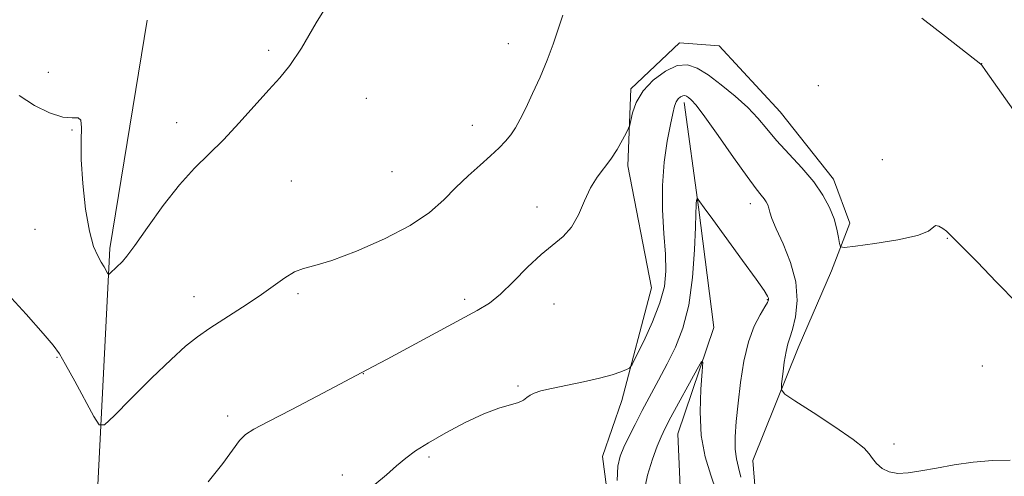
# Model space of a CAD drawing. Extents: x 2182300 to 2185200, y 357300 to 360200.
# Drawn here: x 2184524 to 2184745, y 357699 to 357802 of the extents above; entities that cross this region are included whole.
import ezdxf

# ---------------------------------------------------------------- set-up
doc = ezdxf.new("R2010")
doc.units = 0
doc.header["$MEASUREMENT"] = 0
for name, color, linetype, lineweight in [('DTM HARD BREAKLINE', 7, 'Continuous', 0), ('DTM SPOT ELEVATION', 2, 'Continuous', 13), ('INDEX CONTOUR', 41, 'Continuous', 13), ('INTERMEDIATE CONTOUR', 44, 'Continuous', 0)]:
    doc.layers.add(name, color=color, linetype=linetype, lineweight=lineweight)

msp = doc.modelspace()

# ---------------------------------------------------------------- linework, layer by layer
at = {"layer": 'DTM HARD BREAKLINE'}
for points in [[(2184543.72, 357586.15, 1159.58), (2184540.7, 357682.47, 1160.43), (2184544.15, 357750.16, 1164.34), (2184552.5, 357801.39, 1164.35)], [(2184689.39, 357689.67, 1156.97), (2184688.39, 357702.63, 1157.06), (2184698.53, 357727.92, 1158.6), (2184705.98, 357745.19, 1159.64), (2184710.12, 357755.88, 1160.4), (2184706.43, 357765.76, 1160.56), (2184694.53, 357780.81, 1160.99), (2184680.78, 357795.66, 1161.91), (2184671.93, 357796.3, 1160.85), (2184661, 357786.03, 1160.32), (2184660.35, 357768.75, 1159.67), (2184665.63, 357741.37, 1159.06), (2184658.99, 357716.08, 1157.57), (2184654.64, 357703.53, 1157.02), (2184657.68, 357680.27, 1156.36)], [(2184672.93, 357782.92, 1157.55), (2184676.17, 357759.45, 1155.85), (2184679.61, 357732.49, 1154.39), (2184671.53, 357708.64, 1153.02), (2184672.51, 357686.41, 1150.59), (2184675.96, 357666.24, 1147.98), (2184672.42, 357646.49, 1145.35), (2184665.18, 357631.49, 1143.44), (2184658.76, 357615.25, 1142.09), (2184657.29, 357601.26, 1141.27), (2184661.35, 357585.96, 1139.06)]]:
    msp.add_polyline3d(points, dxfattribs=at)
at = {"layer": 'DTM SPOT ELEVATION'}
for p in [(2184579.73, 357794.63, 1164.31), (2184633.5, 357796.13, 1162.84), (2184739.72, 357791.61, 1162.01), (2184530.34, 357789.73, 1164.51), (2184703.06, 357786.72, 1160.19), (2184601.64, 357783.9, 1163.18), (2184535.61, 357776.73, 1163.93), (2184559.14, 357778.42, 1164.6), (2184625.42, 357777.83, 1162.8), (2184717.42, 357770.14, 1160.25), (2184607.41, 357767.4, 1163.18), (2184584.82, 357765.34, 1163.05), (2184639.93, 357759.53, 1160.45), (2184687.82, 357760.27, 1157.44), (2184527.33, 357754.51, 1163.13), (2184731.98, 357752.48, 1159.93), (2184562.97, 357739.4, 1162.65), (2184586.31, 357740.07, 1161.68), (2184623.74, 357738.82, 1160.34), (2184643.75, 357737.75, 1159.39), (2184691.58, 357738.69, 1155.88), (2184532.3, 357725.79, 1161.9), (2184739.85, 357723.82, 1159.22), (2184601.02, 357722.15, 1159.97), (2184635.68, 357719.37, 1158.14), (2184570.55, 357712.61, 1160.43), (2184720.02, 357706.34, 1158.22), (2184615.75, 357703.4, 1157.7), (2184596.27, 357699.4, 1158.56)]:
    msp.add_point(p, dxfattribs=at)
at = {"layer": 'INDEX CONTOUR'}
msp.add_polyline3d([(2184566.172, 357697.878, 1160), (2184569.489, 357701.99, 1160), (2184573.209, 357707.145, 1160), (2184574.55, 357708.493, 1160), (2184576.458, 357709.674, 1160), (2184579.744, 357711.373, 1160), (2184584.83, 357714.023, 1160), (2184590.602, 357717.065, 1160), (2184603.183, 357723.713, 1160), (2184606.299, 357725.381, 1160), (2184617.279, 357731.301, 1160), (2184626.531, 357736.267, 1160), (2184629.285, 357737.958, 1160), (2184631.79, 357739.974, 1160), (2184634.692, 357742.789, 1160), (2184637.839, 357745.973, 1160), (2184640.893, 357748.871, 1160), (2184645.833, 357752.863, 1160), (2184647.711, 357754.956, 1160), (2184649.253, 357757.731, 1160), (2184650.611, 357760.852, 1160), (2184651.961, 357763.793, 1160), (2184653.43, 357766.174, 1160), (2184656.51, 357770.2, 1160), (2184657.933, 357772.409, 1160), (2184659.138, 357774.551, 1160), (2184660.011, 357776.22, 1160), (2184660.492, 357777.187, 1160), (2184660.739, 357777.877, 1160), (2184660.963, 357778.881, 1160), (2184661.38, 357780.635, 1160), (2184662.223, 357782.957, 1160), (2184663.73, 357785.51, 1160), (2184666.02, 357787.956, 1160), (2184668.738, 357789.962, 1160), (2184671.412, 357791.194, 1160), (2184673.711, 357791.401, 1160), (2184675.882, 357790.652, 1160), (2184678.311, 357789.098, 1160), (2184681.245, 357786.915, 1160), (2184684.365, 357784.383, 1160), (2184687.209, 357781.805, 1160), (2184689.472, 357779.396, 1160), (2184691.47, 357777.012, 1160), (2184693.673, 357774.42, 1160), (2184699.334, 357768.285, 1160), (2184702.021, 357765.109, 1160), (2184704.092, 357762.119, 1160), (2184705.571, 357759.356, 1160), (2184706.576, 357756.82, 1160), (2184707.222, 357754.541, 1160), (2184707.602, 357752.647, 1160), (2184707.802, 357751.29, 1160), (2184708.028, 357750.578, 1160), (2184708.962, 357750.427, 1160), (2184711.405, 357750.709, 1160), (2184715.767, 357751.303, 1160), (2184720.902, 357752.123, 1160), (2184725.272, 357753.09, 1160), (2184727.746, 357754.1, 1160), (2184729.357, 357755.36, 1160), (2184730.093, 357755.213, 1160), (2184730.974, 357754.69, 1160), (2184731.773, 357754.069, 1160), (2184732.333, 357753.56, 1160), (2184733.36, 357752.515, 1160), (2184734.282, 357751.634, 1160), (2184735.948, 357749.997, 1160), (2184738.779, 357747.097, 1160), (2184742.971, 357742.714, 1160), (2184747.787, 357737.789, 1160)], dxfattribs=at)
at = {"layer": 'INTERMEDIATE CONTOUR'}
for points in [[(2184523.793, 357784.52, 1164), (2184527.193, 357782.264, 1164), (2184530.609, 357780.588, 1164), (2184533.562, 357779.655, 1164), (2184535.676, 357779.479, 1164), (2184536.985, 357779.491, 1164), (2184537.624, 357778.975, 1164), (2184537.758, 357777.33, 1164), (2184537.674, 357774.406, 1164), (2184537.686, 357770.166, 1164), (2184538.041, 357764.756, 1164), (2184538.697, 357759.044, 1164), (2184539.544, 357754.081, 1164), (2184540.474, 357750.657, 1164), (2184541.393, 357748.509, 1164), (2184542.211, 357747.119, 1164), (2184542.855, 357746.054, 1164), (2184543.625, 357744.689, 1164), (2184543.799, 357744.413, 1164), (2184543.97, 357744.419, 1164), (2184544.282, 357744.711, 1164), (2184545.542, 357745.962, 1164), (2184546.955, 357747.293, 1164), (2184547.97, 357748.474, 1164), (2184549.752, 357750.882, 1164), (2184552.579, 357754.919, 1164), (2184556.08, 357759.814, 1164), (2184559.715, 357764.501, 1164), (2184563.08, 357768.205, 1164), (2184569.605, 357774.544, 1164), (2184573.159, 357778.337, 1164), (2184579.792, 357785.79, 1164), (2184582.266, 357788.487, 1164), (2184584.514, 357791.219, 1164), (2184587.107, 357795.109, 1164), (2184590.437, 357800.796, 1164), (2184594.224, 357806.981, 1164)], [(2184520.449, 357740.856, 1162), (2184525.338, 357735.489, 1162), (2184529.158, 357731.16, 1162), (2184531.433, 357728.481, 1162), (2184532.803, 357726.566, 1162), (2184534.187, 357724.156, 1162), (2184536.243, 357720.401, 1162), (2184540.535, 357712.506, 1162), (2184541.736, 357710.608, 1162), (2184542.91, 357710.646, 1162), (2184545.063, 357712.656, 1162), (2184548.844, 357716.466, 1162), (2184553.482, 357721.087, 1162), (2184557.845, 357725.326, 1162), (2184561.123, 357728.306, 1162), (2184563.769, 357730.398, 1162), (2184566.553, 357732.293, 1162), (2184573.887, 357737.005, 1162), (2184577.599, 357739.487, 1162), (2184583.349, 357743.612, 1162), (2184585.545, 357744.94, 1162), (2184587.569, 357745.702, 1162), (2184590.095, 357746.365, 1162), (2184593.9, 357747.517, 1162), (2184599.422, 357749.58, 1162), (2184605.719, 357752.32, 1162), (2184611.511, 357755.333, 1162), (2184615.833, 357758.287, 1162), (2184619.023, 357761.124, 1162), (2184621.737, 357763.853, 1162), (2184624.481, 357766.466, 1162), (2184627.164, 357768.879, 1162), (2184629.542, 357770.985, 1162), (2184631.438, 357772.727, 1162), (2184632.917, 357774.236, 1162), (2184634.108, 357775.685, 1162), (2184635.147, 357777.262, 1162), (2184636.198, 357779.188, 1162), (2184637.434, 357781.696, 1162), (2184638.963, 357784.92, 1162), (2184640.628, 357788.606, 1162), (2184642.208, 357792.405, 1162), (2184643.539, 357796.024, 1162), (2184645.75, 357802.544, 1162)], [(2184726.301, 357801.848, 1162), (2184731.554, 357797.696, 1162), (2184739.499, 357791.556, 1162), (2184739.712, 357791.32, 1162), (2184740.581, 357790.117, 1162), (2184746.849, 357781.233, 1162)], [(2184603.553, 357697.298, 1158), (2184606.168, 357699.445, 1158), (2184608.453, 357701.445, 1158), (2184610.488, 357703.158, 1158), (2184612.696, 357704.79, 1158), (2184615.584, 357706.634, 1158), (2184619.461, 357708.861, 1158), (2184623.828, 357711.159, 1158), (2184627.994, 357713.094, 1158), (2184631.392, 357714.353, 1158), (2184635.77, 357715.635, 1158), (2184636.928, 357716.178, 1158), (2184637.702, 357716.741, 1158), (2184638.402, 357717.276, 1158), (2184639.338, 357717.756, 1158), (2184640.825, 357718.239, 1158), (2184643.177, 357718.806, 1158), (2184650.375, 357720.307, 1158), (2184653.978, 357721.123, 1158), (2184656.776, 357721.89, 1158), (2184658.743, 357722.542, 1158), (2184659.987, 357723.015, 1158), (2184660.683, 357723.37, 1158), (2184661.262, 357724.154, 1158), (2184662.222, 357726.041, 1158), (2184663.882, 357729.443, 1158), (2184665.845, 357733.733, 1158), (2184667.538, 357738.023, 1158), (2184668.518, 357741.68, 1158), (2184668.855, 357745.091, 1158), (2184668.752, 357748.9, 1158), (2184668.419, 357753.571, 1158), (2184668.107, 357758.856, 1158), (2184668.072, 357764.332, 1158), (2184668.489, 357769.583, 1158), (2184669.18, 357774.244, 1158), (2184669.883, 357777.96, 1158), (2184670.399, 357780.492, 1158), (2184670.788, 357782.074, 1158), (2184671.17, 357783.06, 1158), (2184671.64, 357783.745, 1158), (2184672.157, 357784.201, 1158), (2184672.652, 357784.44, 1158), (2184673.074, 357784.478, 1158), (2184673.472, 357784.34, 1158), (2184673.917, 357784.055, 1158), (2184674.533, 357783.543, 1158), (2184675.639, 357782.301, 1158), (2184677.607, 357779.72, 1158), (2184680.611, 357775.504, 1158), (2184684.037, 357770.613, 1158), (2184687.072, 357766.324, 1158), (2184689.095, 357763.595, 1158), (2184690.263, 357762.133, 1158), (2184690.926, 357761.33, 1158), (2184691.381, 357760.664, 1158), (2184691.714, 357759.989, 1158), (2184691.96, 357759.241, 1158), (2184692.191, 357758.31, 1158), (2184692.644, 357756.88, 1158), (2184693.585, 357754.588, 1158), (2184695.138, 357751.205, 1158), (2184696.831, 357747.078, 1158), (2184698.039, 357742.692, 1158), (2184698.316, 357738.499, 1158), (2184697.912, 357734.838, 1158), (2184697.253, 357732.019, 1158), (2184696.685, 357730.177, 1158), (2184696.226, 357728.776, 1158), (2184695.818, 357727.108, 1158), (2184695.419, 357724.701, 1158), (2184695.059, 357722.033, 1158), (2184694.788, 357719.818, 1158), (2184694.761, 357718.509, 1158), (2184695.547, 357717.518, 1158), (2184697.82, 357715.995, 1158), (2184701.903, 357713.372, 1158), (2184706.731, 357710.207, 1158), (2184710.882, 357707.336, 1158), (2184713.314, 357705.385, 1158), (2184714.472, 357704.118, 1158), (2184715.175, 357703.087, 1158), (2184716.1, 357701.961, 1158), (2184717.369, 357700.871, 1158), (2184718.954, 357700.069, 1158), (2184720.86, 357699.744, 1158), (2184723.186, 357699.854, 1158), (2184726.061, 357700.296, 1158), (2184729.554, 357700.957, 1158), (2184733.529, 357701.675, 1158), (2184737.792, 357702.275, 1158), (2184742.111, 357702.622, 1158), (2184746.084, 357702.743, 1158)], [(2184657.909, 357698.124, 1156), (2184658.112, 357701.385, 1156), (2184658.614, 357703.624, 1156), (2184659.429, 357705.61, 1156), (2184660.556, 357707.969, 1156), (2184661.951, 357710.747, 1156), (2184663.564, 357713.844, 1156), (2184667.217, 357720.672, 1156), (2184669.131, 357724.299, 1156), (2184671.003, 357728.078, 1156), (2184672.682, 357732.343, 1156), (2184674.002, 357737.499, 1156), (2184674.846, 357743.678, 1156), (2184675.302, 357749.914, 1156), (2184675.508, 357754.965, 1156), (2184675.587, 357757.933, 1156), (2184675.626, 357759.898, 1156), (2184675.681, 357760.398, 1156), (2184675.828, 357761.237, 1156), (2184675.876, 357761.424, 1156), (2184675.95, 357761.412, 1156), (2184676.115, 357761.189, 1156), (2184676.492, 357760.652, 1156), (2184677.44, 357759.331, 1156), (2184679.375, 357756.663, 1156), (2184686.039, 357747.512, 1156), (2184689.079, 357743.304, 1156), (2184690.879, 357740.746, 1156), (2184691.664, 357739.529, 1156), (2184691.889, 357739.026, 1156), (2184691.914, 357738.666, 1156), (2184691.691, 357738.112, 1156), (2184691.072, 357737.083, 1156), (2184689.984, 357735.334, 1156), (2184688.649, 357732.757, 1156), (2184687.362, 357729.278, 1156), (2184686.358, 357724.926, 1156), (2184685.62, 357720.145, 1156), (2184685.071, 357715.481, 1156), (2184684.658, 357711.391, 1156), (2184684.421, 357707.968, 1156), (2184684.426, 357705.214, 1156), (2184684.705, 357703.053, 1156), (2184685.158, 357701.097, 1156), (2184685.657, 357698.879, 1156)], [(2184663.878, 357695.355, 1154), (2184664.718, 357699.36, 1154), (2184665.826, 357702.97, 1154), (2184666.905, 357705.882, 1154), (2184667.77, 357707.971, 1154), (2184668.68, 357709.858, 1154), (2184670.003, 357712.343, 1154), (2184675.896, 357723.124, 1154), (2184676.881, 357724.823, 1154), (2184677.174, 357724.691, 1154), (2184677.028, 357722.614, 1154), (2184676.706, 357718.652, 1154), (2184676.516, 357713.552, 1154), (2184676.778, 357708.231, 1154), (2184677.688, 357703.452, 1154), (2184678.942, 357699.34, 1154), (2184680.112, 357695.862, 1154)]]:
    msp.add_polyline3d(points, dxfattribs=at)

doc.saveas('drawing.dxf')
